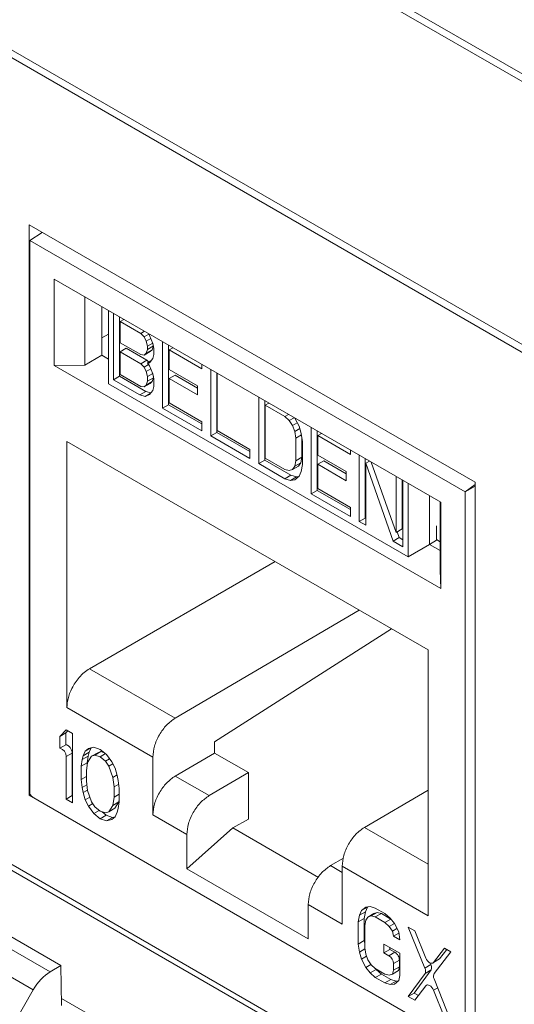
# Model space of a CAD drawing. Units: inches. Extents: x 0.3 to 10.6, y 0.2 to 8.2.
# Drawn here: x 8 to 8.1, y 6.4 to 6.6 of the extents above; entities that cross this region are included whole.
import ezdxf

# ---------------------------------------------------------------- set-up
doc = ezdxf.new("R2010")
doc.units = ezdxf.units.IN
doc.header["$MEASUREMENT"] = 0

msp = doc.modelspace()

# ---------------------------------------------------------------- linework, layer by layer
at = {"color": 7, "linetype": 'Continuous', "lineweight": 15}
for p, q in [((7.531136193405016, 6.901329175245494), (8.208506281960995, 6.510291746587829)), ((7.531136193405016, 6.840365456052305), (8.208506281960995, 6.449328027394639)), ((8.142300824651475, 6.550289406816635), (7.94289137203257, 6.665406033487232)), ((7.510748772357051, 6.663348163809165), (8.228893703008962, 6.24877191984729)), ((7.511564313360469, 6.661545625201017), (8.229709244012382, 6.246969381239142)), ((7.94289137203257, 6.600886187792015), (8.142300824651475, 6.485769561121417)), ((7.990920233673615, 6.40457953181335), (7.990920233673615, 6.536785204603906)), ((7.990920233673615, 6.536785204603906), (8.094271963010428, 6.477121521234973)), ((7.991038548784656, 6.533116405213394), (7.993955565044773, 6.535032945101229)), ((7.991038548784657, 6.533116405213394), (8.091954378776839, 6.474858936603996)), ((7.991038548784659, 6.405330982880873), (7.991038548784657, 6.533116405213394)), ((8.08629381366413, 6.472461229570088), (7.996699113897365, 6.524183148813436)), ((7.996699113897365, 6.524183148813436), (7.996699113897367, 6.504197540935191)), ((8.003778151706452, 6.504266448811116), (8.00377815170645, 6.520096507272862)), ((8.007741858576464, 6.517808308002493), (8.007741858576464, 6.506554673180941)), ((8.0092863918422, 6.516916667927276), (8.009286391842199, 6.499924879382757)), ((8.010456146417637, 6.500856958243128), (8.010456146417637, 6.516241382984722)), ((8.011848088900285, 6.515437831693559), (8.011848088900285, 6.501660509534293)), ((8.011974035022083, 6.514371662991405), (8.012834491197449, 6.514868393768233)), ((8.011974035022083, 6.514371662991405), (8.011974035022083, 6.509457675249599)), ((8.016780682028248, 6.511596844738412), (8.011974035022083, 6.514371662991405)), ((8.017641138203617, 6.51209357551524), (8.016780682028248, 6.511596844738412)), ((8.017539626330475, 6.510807716464398), (8.016780682028248, 6.511596844738412)), ((8.018524438693753, 6.511583656996206), (8.018804533742113, 6.511130498121278)), ((8.007741858576464, 6.510572425045535), (8.009286391842199, 6.511464063082937)), ((8.011974035022083, 6.509457675249599), (8.016780682028248, 6.506682856996608)), ((8.017539626330475, 6.510807716464398), (8.018618928465006, 6.51143078432429)), ((8.018045589439884, 6.509813632070211), (8.017539626330475, 6.510807716464398)), ((8.018045589439884, 6.509813632070211), (8.019097006475084, 6.510420602204908)), ((8.018298570632698, 6.508614590990376), (8.018045589439884, 6.509813632070211)), ((8.018298570632698, 6.508614590990376), (8.01954469500209, 6.509333963276555)), ((8.018804533742113, 6.511130498121278), (8.019563478044338, 6.509288372684728)), ((8.021840310951012, 6.49428501994565), (8.021840310951012, 6.509669444687243)), ((8.011974035022083, 6.507351680924526), (8.013365977504732, 6.508155232215691)), ((8.011974035022083, 6.507351680924526), (8.011974035022083, 6.502086694374359)), ((8.016780682028248, 6.504576862671535), (8.011974035022083, 6.507351680924526)), ((8.013365977504732, 6.508155232215691), (8.0181726245109, 6.505380413962698)), ((8.017539626330475, 6.506595726830954), (8.018931568813127, 6.507399278122119)), ((8.018045589439888, 6.507005638653477), (8.018298570632703, 6.507912592882021)), ((8.018045589439888, 6.507005638653477), (8.019437531922538, 6.507809189944642)), ((8.018298570632703, 6.507912592882021), (8.019684894806126, 6.508712900792305)), ((8.018298570632703, 6.507912592882021), (8.018298570632698, 6.508614590990376)), ((8.019437531922538, 6.507809189944642), (8.018931568813127, 6.507399278122119)), ((8.01968692474272, 6.508703279621092), (8.019437531922538, 6.507809189944642)), ((8.019563478044338, 6.509288372684728), (8.019816459237148, 6.508089332588194)), ((8.019816459237148, 6.508089332588194), (8.01981645923715, 6.506685335388179)), ((8.023232253433664, 6.508865893396079), (8.023232253433664, 6.495088571236814)), ((8.024218655730827, 6.508296455470753), (8.02335819955546, 6.507799724693926)), ((8.02335819955546, 6.507799724693926), (8.02335819955546, 6.503236736006302)), ((8.030947642577715, 6.503418432495604), (8.02335819955546, 6.507799724693926)), ((8.007741858576464, 6.506554673180941), (8.00377815170645, 6.504266448811116)), ((8.009286391842199, 6.505663050846426), (8.007741874077324, 6.506554681973186)), ((8.016780682028248, 6.506682856996608), (8.017539626330475, 6.506595726830954)), ((8.016780682028248, 6.504576862671535), (8.0181726245109, 6.505380413962698)), ((8.017539626330475, 6.506595726830954), (8.018045589439888, 6.507005638653477)), ((8.0181726245109, 6.505380413962698), (8.018605212216428, 6.504930621812703)), ((8.018298570632702, 6.504753601394404), (8.019139862612276, 6.505239268916489)), ((8.018804533742113, 6.504812514162754), (8.018298570632702, 6.504753601394404)), ((8.018298570632702, 6.504753601394404), (8.018804533742113, 6.504110516054391)), ((8.019563478044338, 6.505778381159642), (8.018804533742113, 6.504812514162754)), ((8.01981645923715, 6.506685335388179), (8.019563478044338, 6.505778381159642)), ((7.754053496340792, 6.503138886746773), (7.995769240590678, 6.363599357773701)), ((7.998285597704825, 6.365052019814917), (7.756569853454939, 6.504591548787989)), ((7.996699113897367, 6.504197540935191), (8.003778151706452, 6.504266448811115)), ((7.996699113897367, 6.504197540935191), (8.086293813664133, 6.452475621691843)), ((8.017539626330477, 6.503787734397519), (8.016780682028248, 6.504576862671535)), ((8.017539626330477, 6.503787734397519), (8.018584096667979, 6.504390694288998)), ((8.018045589439883, 6.502793650003334), (8.017539626330477, 6.503787734397519)), ((8.018045589439883, 6.502793650003334), (8.01909700647508, 6.50340062013803)), ((8.018298570632702, 6.501594609415143), (8.018045589439883, 6.502793650003334)), ((8.018804533742113, 6.504110516054391), (8.019563478044338, 6.502268390617842)), ((8.02335819955546, 6.503236736006302), (8.029935716358889, 6.499439616379647)), ((8.030947642577715, 6.504411894049261), (8.030947642577715, 6.503418432495604)), ((8.032971493567793, 6.487859125000002), (8.032971493567793, 6.503243549741597)), ((8.011848088900285, 6.501660509534293), (8.010456146417637, 6.500856958243128)), ((8.016527700835438, 6.497351924484471), (8.010456146417637, 6.500856958243128)), ((8.011848088900285, 6.501660509534293), (8.01791964331809, 6.498155475775635)), ((8.011974035022083, 6.502086694374359), (8.016780682028248, 6.49931187612137)), ((8.018045589439888, 6.499634658024068), (8.018298570632703, 6.500541612252604)), ((8.018045589439888, 6.499634658024068), (8.019437531922538, 6.500438209315232)), ((8.018298570632702, 6.501594609415143), (8.019544694838451, 6.502313981606855)), ((8.018298570632703, 6.500541612252604), (8.018298570632702, 6.501594609415143)), ((8.019690513115354, 6.501345163543768), (8.018298570632703, 6.500541612252604)), ((8.019437531922538, 6.500438209315232), (8.018931568813125, 6.500028297246882)), ((8.019690513115354, 6.501345163543768), (8.019437531922538, 6.500438209315232)), ((8.019563478044338, 6.502268390617842), (8.019816459237148, 6.501069350029665)), ((8.019690513115352, 6.501666289708381), (8.019690513115354, 6.501345163543768)), ((8.019816459237148, 6.501069350029665), (8.01981645923715, 6.499314354758763)), ((8.024750142038112, 6.501934292972394), (8.02335819955546, 6.501130741681229)), ((8.029935716358889, 6.497333622054573), (8.02335819955546, 6.501130741681229)), ((8.02335819955546, 6.501130741681229), (8.023358199555464, 6.495514756076882)), ((8.024750142038112, 6.501934292972394), (8.029935716358889, 6.498940724636902)), ((8.034363436050441, 6.502439998450433), (8.034363436050441, 6.488662676291166)), ((8.034489382172245, 6.502367291301931), (8.034489382172245, 6.489088861131231)), ((7.991846464161529, 6.35943521203523), (7.75010225702191, 6.498991172284795)), ((8.009286391842199, 6.499924879382755), (8.078717528656837, 6.459843137263536)), ((8.01791964331809, 6.498155475775635), (8.016527700835438, 6.497351924484471)), ((8.016780682028248, 6.49931187612137), (8.017539626330475, 6.499224745955717)), ((8.017539626330475, 6.499224745955717), (8.018931568813125, 6.500028297246882)), ((8.017539626330475, 6.499224745955717), (8.018045589439888, 6.499634658024068)), ((8.01791964331809, 6.498155475775635), (8.019089856855748, 6.49780464836709)), ((8.019563478044338, 6.498407400284403), (8.018804533742113, 6.497441533164601)), ((8.01981645923715, 6.499314354758763), (8.019563478044338, 6.498407400284403)), ((8.029935716358889, 6.499439616379647), (8.029935716358889, 6.497333622054573)), ((8.017792608247076, 6.496972708063713), (8.016527700835438, 6.497351924484471)), ((8.018970415306832, 6.497652641606518), (8.017792608247076, 6.496972708063713)), ((8.018804533742113, 6.497441533164601), (8.017792608247076, 6.496972708063713)), ((8.044102676184576, 6.481433230054352), (8.044102676184576, 6.496817654795947)), ((8.045494618667226, 6.496014103504783), (8.045494618667227, 6.482236781345516)), ((8.023232253433664, 6.495088571236814), (8.021840310951012, 6.49428501994565)), ((8.030947642577715, 6.489027469307665), (8.021840310951012, 6.49428501994565)), ((8.023232253433664, 6.495088571236814), (8.030947642577715, 6.490634571889994)), ((8.023358199555464, 6.495514756076882), (8.030947642577715, 6.49113346387856)), ((8.045620564789028, 6.494947934802626), (8.046481020964396, 6.495444665579455)), ((8.045620564789028, 6.494947934802626), (8.045620564789028, 6.482662966185583)), ((8.050174230602378, 6.492319159483634), (8.045620564789028, 6.494947934802626)), ((8.030947642577715, 6.49113346387856), (8.030947642577715, 6.489027469307665)), ((8.051034686777747, 6.492815890260463), (8.050174230602378, 6.492319159483634)), ((8.051186158268774, 6.491383987022124), (8.050174230602378, 6.492319159483634)), ((8.051186158268774, 6.491383987022124), (8.052350621481564, 6.492056217326042)), ((8.051945102570997, 6.490243859693939), (8.051186158268774, 6.491383987022124)), ((8.05249397368861, 6.491973461858414), (8.05346299117545, 6.490069599362627)), ((8.034489382172245, 6.489088861131231), (8.04207882664207, 6.484707568097244)), ((8.051945102570997, 6.490243859693939), (8.05304973019297, 6.490881547646535)), ((8.052451063509052, 6.488898776515771), (8.051945102570997, 6.490243859693939)), ((8.052451063509052, 6.488898776515771), (8.053612285378613, 6.489569135632073)), ((8.052704046873222, 6.487348736111555), (8.052451063509052, 6.488898776515771)), ((8.05346299117545, 6.490069599362627), (8.053968952113506, 6.488373518113582)), ((8.056245785020181, 6.47442316253704), (8.05624578502018, 6.489807587278636)), ((8.057637727502833, 6.489004035987471), (8.057637727502833, 6.475226713828202)), ((8.083328407060261, 6.438263089368325), (7.999664520501242, 6.48656122302417)), ((7.999664520501242, 6.48656122302417), (7.99966452050124, 6.424903859945348)), ((8.034363436050441, 6.488662676291166), (8.032971493567793, 6.487859125000002)), ((8.04207882664207, 6.48260157352635), (8.032971493567793, 6.487859125000002)), ((8.034363436050441, 6.488662676291166), (8.04207882664207, 6.484208676108678)), ((8.052704046873222, 6.487348736111555), (8.05400535546453, 6.488099965570949)), ((8.052704046873222, 6.48208374980722), (8.052704046873222, 6.487348736111555)), ((8.053968952113506, 6.488373518113582), (8.054221935477676, 6.486472477671888)), ((8.054095989355874, 6.487418898286571), (8.054095989355874, 6.482887301098383)), ((8.058624129799998, 6.488434598062144), (8.057763673624628, 6.487937867285315)), ((8.057763673624628, 6.487937867285315), (8.057763673624628, 6.483374878597692)), ((8.065353119542026, 6.483556573415662), (8.057763673624628, 6.487937867285315)), ((8.04207882664207, 6.484707568097244), (8.04207882664207, 6.48260157352635)), ((8.054221935477676, 6.486472477671888), (8.054221935477676, 6.481207491367554)), ((8.065353119542026, 6.484550034969322), (8.065353119542026, 6.483556573415662)), ((8.045494618667227, 6.482236781345516), (8.044102676184576, 6.481433230054352)), ((8.045494618667227, 6.482236781345516), (8.051566173085028, 6.478731747586861)), ((8.045620564789028, 6.482662966185583), (8.050174230602378, 6.480034190866593)), ((8.052451063509052, 6.480825797777999), (8.052704046873222, 6.48208374980722)), ((8.052704046873222, 6.48208374980722), (8.054095989355874, 6.482887301098383)), ((8.054095989355874, 6.482887301098383), (8.053843005991702, 6.481629349069164)), ((8.057763673624628, 6.483374878597692), (8.064341191875629, 6.47957775813537)), ((8.05915561610728, 6.482072435563782), (8.057763673624628, 6.481268884272619)), ((8.05915561610728, 6.482072435563782), (8.064341191875629, 6.479078866392626)), ((8.06737696908453, 6.467997266755727), (8.067376969084531, 6.483381691497324)), ((8.068768911567181, 6.48257814020616), (8.068768911567183, 6.46880081804689)), ((8.069755313864354, 6.482008702280829), (8.068894857688985, 6.481511971504)), ((8.050174230602378, 6.477928196295696), (8.044102676184576, 6.481433230054352)), ((8.050174230602378, 6.480034190866593), (8.05118615826877, 6.479801016513444)), ((8.05118615826877, 6.479801016513444), (8.051945102570995, 6.480064885647797)), ((8.051945102570995, 6.480064885647797), (8.053337045053645, 6.480868436938962)), ((8.051945102570995, 6.480064885647797), (8.052451063509052, 6.480825797777999)), ((8.052451063509052, 6.480825797777999), (8.053843005991702, 6.481629349069164)), ((8.053843005991702, 6.481629349069164), (8.053337045053645, 6.480868436938962)), ((8.054221935477676, 6.481207491367554), (8.053968952113502, 6.479598540284152)), ((8.064341191875629, 6.477471763810297), (8.057763673624628, 6.481268884272619)), ((8.057763673624628, 6.481268884272619), (8.057763673624628, 6.475652898668271)), ((8.068894857688985, 6.481511971504), (8.068894857688985, 6.467121008316063)), ((8.07521939547095, 6.463469930369912), (8.068894857688985, 6.481511971504)), ((8.070154961082691, 6.481777990852514), (8.075978339773178, 6.465488794775157)), ((8.051566173085028, 6.478731747586861), (8.050174230602378, 6.477928196295696)), ((8.051439138737804, 6.477548979457104), (8.050174230602378, 6.477928196295696)), ((8.052831081220452, 6.478352530748268), (8.051439138737804, 6.477548979457104)), ((8.052451063509052, 6.477666805921645), (8.051439138737804, 6.477548979457104)), ((8.051566173085028, 6.478731747586861), (8.052831081220452, 6.478352530748268)), ((8.05346299117545, 6.478486628853946), (8.052451063509052, 6.477666805921645)), ((8.052831081220452, 6.478352530748268), (8.05337575187092, 6.478415951092257)), ((8.053968952113502, 6.479598540284152), (8.05346299117545, 6.478486628853946)), ((8.064341191875629, 6.47957775813537), (8.064341191875629, 6.477471763810297)), ((8.075978339773178, 6.465488794775157), (8.075978339773174, 6.478416225891676)), ((8.077370282255828, 6.477612674600511), (8.077370282255828, 6.466292346066321)), ((8.077496228377624, 6.477539967452014), (8.077496228377624, 6.462155542710418)), ((8.057637727502833, 6.475226713828202), (8.056245785020181, 6.47442316253704)), ((8.057637727502833, 6.475226713828202), (8.06535311954203, 6.47077271281005)), ((8.057763673624628, 6.475652898668271), (8.06535311954203, 6.471271604798618)), ((8.078717528656837, 6.459843137263537), (8.078717528656837, 6.476834925808057)), ((8.094271963010428, 6.476552254652014), (8.091954378776839, 6.474858936603996)), ((8.094271963010428, 6.477121521234973), (8.094271963010428, 6.344915848444416)), ((8.06535311954203, 6.469165610227724), (8.056245785020181, 6.47442316253704)), ((8.083687426795889, 6.473965864682066), (8.083687426795889, 6.462711204224422)), ((8.091954378776839, 6.474858936603996), (8.091954378776839, 6.34707351427147)), ((8.06535311954203, 6.471271604798618), (8.06535311954203, 6.469165610227724)), ((8.086170248599547, 6.472532562163516), (8.086170248599549, 6.456702503701767)), ((8.086293813664133, 6.452475621691843), (8.08629381366413, 6.472461229570088)), ((8.068768911567183, 6.46880081804689), (8.06737696908453, 6.467997266755727)), ((8.068768911567183, 6.46880081804689), (8.068894857688985, 6.468728110898389)), ((8.068894857688985, 6.467121008316063), (8.06737696908453, 6.467997266755727)), ((8.077370282255828, 6.466292346066321), (8.075978339773178, 6.465488794775157)), ((8.085294513176597, 6.463650917979312), (8.085294513176596, 6.46698001748929)), ((8.076611337953603, 6.464273481661077), (8.07521939547095, 6.463469930369912)), ((8.076150481247545, 6.46558816993305), (8.076611337953603, 6.464273481661077)), ((8.076611337953603, 6.464273481661077), (8.077496228377624, 6.463762645292746)), ((8.085294513176597, 6.463826417657828), (8.086170248599547, 6.463320866359121)), ((8.077496228377624, 6.462155542710418), (8.07521939547095, 6.463469930369912)), ((8.078717528656833, 6.459843137263539), (8.083687426795887, 6.462710178588332)), ((8.086170248599547, 6.461278853310437), (8.08368736483967, 6.462712191595553)), ((8.083687421377284, 6.462710175416439), (8.085294510202626, 6.463650916238429)), ((8.004883909031319, 6.433892198872445), (8.047891809964284, 6.458720201429959)), ((8.086170248599549, 6.456702503701767), (8.086293813664133, 6.452475621691843)), ((8.067383427068185, 6.447467930387201), (8.024747603332083, 6.42242513223595)), ((8.033840899833635, 6.416951460283147), (8.074891352870496, 6.443133697078275)), ((8.083328407060257, 6.376605726289507), (8.083328407060261, 6.438263089368325)), ((8.024747603336829, 6.422425132233212), (8.004883909031319, 6.433892198872446)), ((7.999664520501239, 6.424903859945349), (8.019573369659998, 6.413410725964233)), ((7.999477200085707, 6.419747818811973), (7.997998261197976, 6.418207646255921)), ((7.997998261197976, 6.418207646255921), (7.999390203680629, 6.419011197547084)), ((7.997998261197976, 6.418207646255921), (7.997998261197974, 6.415471707236181)), ((7.999876302002487, 6.419517422179545), (7.999390203680629, 6.419011197547084)), ((7.999390203680629, 6.419011197547084), (7.999390203680625, 6.416275258527344)), ((8.000956138973525, 6.418894045565108), (7.999477200085707, 6.419747818811973)), ((8.00095613897353, 6.402820407536004), (8.000956138973525, 6.418894045565108)), ((7.999390203680625, 6.416275258527344), (7.997998261197974, 6.415471707236181)), ((8.03384089982888, 6.414344265916623), (8.03384089982888, 6.416951460285894)), ((7.999477200085709, 6.413522042177475), (8.00086914256836, 6.414325593468639)), ((7.999477200085709, 6.413522042177475), (7.999477200085707, 6.40367418078287)), ((8.00086914256836, 6.414325593468639), (8.00086914256836, 6.404477732074031)), ((8.003421037237622, 6.413709175251989), (8.003174547305413, 6.412825493129763)), ((8.003174547305413, 6.412825493129763), (8.004566489788063, 6.413629044420914)), ((8.003914016749473, 6.414792553268025), (8.003421037237622, 6.413709175251989)), ((8.003421037237622, 6.413709175251989), (8.00481297972027, 6.414512726543146)), ((8.005188104303409, 6.415528068357033), (8.003914016749473, 6.414792553268025)), ((8.004653486193543, 6.415391643417036), (8.003914016749473, 6.414792553268025)), ((8.004566489788063, 6.413629044420914), (8.004319999855976, 6.412061378741334)), ((8.005392955637, 6.413596787764044), (8.004406996613527, 6.412114015288487)), ((8.00481297972027, 6.414512726543146), (8.004566489788061, 6.413629044420916)), ((8.005885935501366, 6.415706142345836), (8.004653486193543, 6.415391643417036)), ((8.005286415810271, 6.415553155687929), (8.00481297972027, 6.414512726543148)), ((8.005392955637, 6.413596787764044), (8.006784898119651, 6.414400339055208)), ((8.006132425080887, 6.413853885656043), (8.005392955637, 6.413596787764044)), ((8.007364874388994, 6.415194361371912), (8.005885935501366, 6.415706142345836)), ((8.006132425080887, 6.413853885656043), (8.007524367563539, 6.414657436947208)), ((8.00736487438916, 6.413484400072352), (8.006132425080887, 6.413853885656043)), ((8.006784898119651, 6.414400339055208), (8.007524367563539, 6.414657436947208)), ((8.008843813276957, 6.413998595852776), (8.007364874388994, 6.415194361371912)), ((8.00736487438916, 6.413484400072352), (8.008598775549988, 6.414196716050427)), ((8.008597322992125, 6.412430930380395), (8.00736487438916, 6.413484400072352)), ((8.007524367563539, 6.414657436947208), (8.008326302283663, 6.414417018687278)), ((8.01007626258484, 6.412261141241117), (8.008843813276957, 6.413998595852776)), ((8.024747603336857, 6.409003180186274), (8.033840899852626, 6.41434426590291)), ((8.033840899833631, 6.41434426591388), (8.041705374898601, 6.409804201096868)), ((8.003174547305413, 6.412825493129763), (8.002928057373323, 6.411257827450161)), ((8.002928057373323, 6.411257827450161), (8.004319999855973, 6.412061378741337)), ((8.002928057373323, 6.411257827450161), (8.002928057373323, 6.408179897130669)), ((8.004406996613527, 6.412114015288487), (8.004160506328747, 6.410204357554665)), ((8.004319999855973, 6.412061378741337), (8.004319999855973, 6.411440016996715)), ((8.008597322992125, 6.412430930380395), (8.009561144556812, 6.412987332726334)), ((8.009336792436168, 6.411320059241316), (8.008597322992125, 6.412430930380395)), ((8.009336792436168, 6.411320059241316), (8.010278540262334, 6.411863718689244)), ((8.010322751459576, 6.408698922708168), (8.009336792436168, 6.411320059241316)), ((8.010815732028897, 6.410808277844974), (8.01007626258484, 6.412261141241117)), ((8.019573369636241, 6.413410725977932), (8.019573369636241, 6.399988773930978)), ((8.002928057373323, 6.408179897130669), (8.004160506328747, 6.408891374768409)), ((8.004160506328747, 6.410204357554665), (8.004160506328747, 6.407810411750586)), ((8.010322751459576, 6.408698922708168), (8.011280110150823, 6.409251594116683)), ((8.011308711188159, 6.40915571800338), (8.010815732028897, 6.410808277844974)), ((8.011555201472966, 6.407987444459673), (8.011308711188159, 6.40915571800338)), ((8.032612078382833, 6.404463115380229), (8.024747603336857, 6.409003180186274)), ((8.041705374898601, 6.409804201096868), (8.032612078382833, 6.404463115380228)), ((8.041705374898603, 6.399024434743008), (8.041705374898601, 6.409804201096868)), ((8.002928057373323, 6.408179897130669), (8.003174547306045, 6.406327639753981)), ((8.003174547306045, 6.406327639753981), (8.004256884095383, 6.406952459482785)), ((8.004160506328747, 6.407810411750586), (8.004406996613529, 6.405616161912664)), ((8.010569241744355, 6.406504673349234), (8.010322751459576, 6.408698922708168)), ((8.010569241744355, 6.406504673349234), (8.011668103781227, 6.407139032900398)), ((8.011801690347397, 6.406135188172609), (8.011555201472966, 6.407987444459673)), ((7.991192991148164, 6.404736991037174), (7.990920233673615, 6.40457953181335)), ((8.094271963010428, 6.344915848444416), (7.990920233673615, 6.40457953181335)), ((7.999477200085707, 6.40367418078287), (8.00086914256836, 6.404477732074031)), ((8.00086914256836, 6.404477732074031), (8.00095613897353, 6.404427510118332)), ((8.003174547306045, 6.406327639753981), (8.0034210372387, 6.405159367372017)), ((8.0034210372387, 6.405159367372017), (8.004395140447153, 6.405721705184567)), ((8.0034210372387, 6.405159367372017), (8.00391401675189, 6.403506807089268)), ((8.004406996613529, 6.405616161912664), (8.00539295563713, 6.402995026097672)), ((8.010569241744355, 6.404110727545155), (8.010569241744355, 6.406504673349234)), ((8.010569241744355, 6.404110727545155), (8.011801690347397, 6.404822204979467)), ((8.011801690347397, 6.403057257853114), (8.011801690347397, 6.406135188172609)), ((8.08332840706026, 6.405767866640685), (8.068593791516605, 6.397113266575257)), ((8.091258407535515, 6.346671608015591), (7.991734520025987, 6.404125525333823)), ((7.999477200085707, 6.40367418078287), (8.00095613897353, 6.402820407536004)), ((8.00391401675189, 6.403506807089268), (8.004970934826659, 6.404116952906517)), ((8.00391401675189, 6.403506807089268), (8.004653486188442, 6.402053943569312)), ((8.004653486188442, 6.402053943569312), (8.005640219651758, 6.402623572672794)), ((8.004653486188442, 6.402053943569312), (8.00588593550002, 6.400316488861963)), ((8.00539295563713, 6.402995026097672), (8.006132425081168, 6.401884154958594)), ((8.009336792436079, 6.400718297575407), (8.010322751459567, 6.402201069332336)), ((8.010322751459567, 6.402201069332336), (8.010569241744355, 6.404110727545155)), ((8.010322751459567, 6.402201069332336), (8.011714693942219, 6.403004620623499)), ((8.011714693942219, 6.403004620623499), (8.01072873491873, 6.401521848866571)), ((8.011555201473124, 6.401489591083713), (8.011801690347397, 6.403057257853114)), ((8.011801690347397, 6.403678616354314), (8.011714693942219, 6.403004620623499)), ((8.00588593550002, 6.400316488861963), (8.007127750258283, 6.401033373262591)), ((8.00588593550002, 6.400316488861963), (8.007364874388804, 6.399120723342163)), ((8.006132425081168, 6.401884154958594), (8.007364874388799, 6.400830684860285)), ((8.007364874388799, 6.400830684860285), (8.008597322992184, 6.400461199683406)), ((8.007364874388804, 6.399120723342163), (8.00875681687145, 6.399924274633329)), ((8.007795388412843, 6.40070161777393), (8.008756816871452, 6.399924274633331)), ((8.008597322992184, 6.400461199683406), (8.009336792436079, 6.400718297575407)), ((8.00875681687145, 6.399924274633329), (8.010235755759641, 6.399412493659209)), ((8.009336792436079, 6.400718297575407), (8.01072873491873, 6.401521848866571)), ((8.010815732029428, 6.399522531663021), (8.0113087111884, 6.400605910122989)), ((8.0113087111884, 6.400605910122989), (8.011555201473124, 6.401489591083713)), ((8.019573369659998, 6.39998877391728), (8.027437844705975, 6.395448709111232)), ((8.007364874388804, 6.399120723342163), (8.008843813276988, 6.398608942368043)), ((8.008843813276988, 6.398608942368043), (8.010235755759641, 6.399412493659209)), ((8.008843813276988, 6.398608942368043), (8.010076262585697, 6.398923441392727)), ((8.010076262585697, 6.398923441392727), (8.010815732029428, 6.399522531663021)), ((8.010235755759641, 6.399412493659209), (8.010835275338614, 6.399565480335037)), ((8.041705374898603, 6.399024434743008), (8.038090024620093, 6.396973771017583)), ((8.027437844705975, 6.387528423972321), (8.038090024620093, 6.396973771017584)), ((8.027437844705975, 6.395448709111232), (8.027437844705975, 6.387528423972321)), ((8.038090024620095, 6.396973771017583), (8.05793815303856, 6.385515690373707)), ((8.063713398028705, 6.389984124854699), (8.060729316532386, 6.388231379298714)), ((8.027437844705975, 6.387528423972321), (8.055555082855523, 6.371296687890803)), ((8.0634195578635, 6.388098860292559), (8.083328407060257, 6.376605726289507)), ((8.0634195578635, 6.38809886029256), (8.063419557863503, 6.374676908245606)), ((8.055555082855523, 6.371296687890803), (8.055555082855523, 6.379216973029715)), ((8.055555082855523, 6.379216973029715), (8.0634195578635, 6.374676908245605)), ((8.067919081127716, 6.377843216092464), (8.06742610150599, 6.376759838138887)), ((8.06742610150599, 6.376759838138887), (8.06881804398864, 6.377563389430053)), ((8.067919081127716, 6.377843216092464), (8.069311023610366, 6.378646767383632)), ((8.068905040327019, 6.378642002995416), (8.067919081127716, 6.377843216092464)), ((8.06881804398864, 6.377563389430053), (8.068571554166574, 6.375995722728473)), ((8.069311023610366, 6.378646767383632), (8.068818043988642, 6.37756338943005)), ((8.069890999703965, 6.378756805282478), (8.068905040327019, 6.378642002995416)), ((8.069372297367721, 6.378696409067484), (8.06931102361037, 6.378646767383628)), ((8.069398020016205, 6.376305458328955), (8.070789962498857, 6.377109009620119)), ((8.071123448837405, 6.378387319790596), (8.069890999703965, 6.378756805282478)), ((8.070137489460105, 6.376562556220958), (8.071529431942752, 6.377366107512121)), ((8.070789962498857, 6.377109009620119), (8.071529431942752, 6.37736610751212)), ((8.073341856816329, 6.377106660123968), (8.071123448837405, 6.378387319790596)), ((8.071123448836277, 6.37633536624623), (8.072515391318932, 6.377138917537391)), ((8.071529431942752, 6.377366107512121), (8.072515391318932, 6.377138917537395)), ((8.072515391318932, 6.377138917537391), (8.074722576247812, 6.375864736799648)), ((8.074574306123967, 6.376053190025654), (8.073341856816329, 6.377106660123968)), ((8.06742610150599, 6.376759838138887), (8.06717961168392, 6.375192171437304)), ((8.06717961168392, 6.375192171437304), (8.068571554166567, 6.375995722728478)), ((8.06717961168392, 6.375192171437304), (8.06717961168392, 6.370062287092382)), ((8.068571554166567, 6.375995722728478), (8.06857155416657, 6.370865838383547)), ((8.068658550572286, 6.374338398190244), (8.068905040328149, 6.375564071713908)), ((8.068905040328149, 6.375564071713908), (8.069398020016205, 6.376305458328955)), ((8.069398020016205, 6.376305458328955), (8.070137489460105, 6.376562556220958)), ((8.070137489460105, 6.376562556220958), (8.071123448836277, 6.37633536624623)), ((8.071123448836277, 6.37633536624623), (8.073341856815212, 6.375054706579597)), ((8.073341856815212, 6.375054706579597), (8.07472958693555, 6.375855826125759)), ((8.073341856815212, 6.375054706579597), (8.074327816543892, 6.374143531885914)), ((8.074327816543892, 6.374143531885914), (8.07553051574338, 6.374837835355111)), ((8.075560265146933, 6.374800023482252), (8.074574306123967, 6.376053190025654)), ((8.076546224875672, 6.372862872015477), (8.075560265146933, 6.374800023482252)), ((8.068658550572286, 6.369208513845311), (8.068658550572286, 6.374338398190244)), ((8.074327816543892, 6.374143531885914), (8.075067285987936, 6.373032660746831)), ((8.075067285987936, 6.373032660746831), (8.076143568673627, 6.373653985516017)), ((8.075067285987936, 6.373032660746831), (8.07531377556746, 6.371864387610258)), ((8.07531377556746, 6.371864387610258), (8.07658169353718, 6.37259634107411)), ((8.076792714455275, 6.371010614363397), (8.076546224875672, 6.372862872015477)), ((8.08024357139013, 6.37312238510819), (8.078764633207525, 6.373976157947942)), ((8.078764633207525, 6.373976157947942), (8.082625512407967, 6.364499916138592)), ((8.082804495167698, 6.366821859227998), (8.08024357139013, 6.37312238510819)), ((8.06717961168392, 6.370062287092382), (8.06857155416657, 6.370865838383547)), ((8.06857155416657, 6.370865838383547), (8.068658550572286, 6.370212100689495)), ((8.07531377556746, 6.371864387610258), (8.076792714455275, 6.371010614363397)), ((8.06717961168392, 6.370062287092382), (8.067426101504715, 6.368210030258011)), ((8.067426101504715, 6.368210030258011), (8.068701359310573, 6.368946220919062)), ((8.067426101504715, 6.368210030258011), (8.067919081125051, 6.366557469907001)), ((8.068905040328154, 6.367698249307193), (8.068658550572286, 6.369208513845311)), ((8.076792714455, 6.367932684044074), (8.073095367235736, 6.370067117161069)), ((8.073095367235736, 6.370067117161069), (8.073095367235736, 6.368015163614664)), ((8.073095367235736, 6.368015163614664), (8.074487309718384, 6.368818714905829)), ((8.073095367235736, 6.368015163614664), (8.07426981870547, 6.367337167212742)), ((8.075661761188123, 6.368140718503905), (8.07426981870547, 6.367337167212742)), ((8.074487309718384, 6.369263565869907), (8.074487309718384, 6.368818714905829)), ((8.074487309718384, 6.368818714905829), (8.075661761188123, 6.368140718503907)), ((8.076792714455, 6.362802799699141), (8.076792714455, 6.367932684044074)), ((8.087145286669973, 6.369138109684823), (8.08458436403842, 6.365794362986978)), ((8.084763346966756, 6.363265770440119), (8.088624225557789, 6.368284336437962)), ((8.087683734873357, 6.368827270153415), (8.085976306521072, 6.366597914278142)), ((8.088624225557789, 6.368284336437962), (8.087145286669973, 6.369138109684823)), ((8.067919081125051, 6.366557469907001), (8.069081690957766, 6.367228630277393)), ((8.067919081125051, 6.366557469907001), (8.068905040332462, 6.364620318628258)), ((8.069398020016195, 6.366387681417812), (8.068905040328154, 6.367698249307193)), ((8.070137489460114, 6.365276810039399), (8.069398020016195, 6.366387681417812)), ((8.075313775567459, 6.365528980892178), (8.07670571805011, 6.36633253218334)), ((8.075313775567459, 6.365528980892178), (8.075313775567459, 6.363998565203528)), ((8.07670571805011, 6.36633253218334), (8.07670571805011, 6.36480211649469)), ((8.083878056339573, 6.365645610840373), (8.084017454890619, 6.365303467429754)), ((8.085976306521074, 6.36659791427814), (8.08458436403842, 6.365794362986978)), ((7.995769240590678, 6.363599357773701), (7.998285597704825, 6.365052019814917)), ((7.998285597704825, 6.365052019814917), (7.998397453929615, 6.355785118051578)), ((8.068905040332462, 6.364620318628258), (8.070111047908272, 6.365316531982453)), ((8.068905040332462, 6.364620318628258), (8.069890999705594, 6.363367151790987)), ((8.069890999705594, 6.363367151790987), (8.071282942188246, 6.364170703082149)), ((8.069890999705594, 6.363367151790987), (8.071123448837804, 6.36231368176126)), ((8.071123448836277, 6.364365635549178), (8.070137489460114, 6.365276810039399)), ((8.073341856815206, 6.363084975882548), (8.071123448836277, 6.364365635549178)), ((8.071134671729869, 6.364359156710613), (8.071282942188246, 6.364170703082149)), ((8.071282942188246, 6.364170703082149), (8.072515391320449, 6.363117233052428)), ((8.075313775567459, 6.363998565203528), (8.075067285987894, 6.363114883835799)), ((8.075067285987894, 6.363114883835799), (8.076459228470544, 6.363918435126962)), ((8.075313775567459, 6.363998565203528), (8.07670571805011, 6.36480211649469)), ((8.07670571805011, 6.36480211649469), (8.076459228470547, 6.363918435126958)), ((8.082635642506025, 6.36325018433892), (8.078764633207328, 6.357902519918952)), ((8.084027584988672, 6.364053735630084), (8.08015657568998, 6.358706071210115)), ((8.084017454890619, 6.365303467429755), (8.082625512407967, 6.364499916138592)), ((8.082635642506025, 6.36325018433892), (8.084027584988672, 6.364053735630084)), ((8.071123448837804, 6.36231368176126), (8.072515391320453, 6.363117233052425)), ((8.071123448837804, 6.36231368176126), (8.073341856816738, 6.361033022094627)), ((8.072515391320453, 6.363117233052425), (8.074733799299388, 6.361836573385792)), ((8.074327816543986, 6.362857785704263), (8.073341856815206, 6.363084975882548)), ((8.073341856816738, 6.361033022094627), (8.074733799299388, 6.361836573385792)), ((8.073341856816738, 6.361033022094627), (8.074574306123267, 6.360663536550853)), ((8.075067285987894, 6.363114883835799), (8.074327816543986, 6.362857785704263)), ((8.074574306123267, 6.360663536550853), (8.075966248605924, 6.361467087842019)), ((8.074733799299388, 6.361836573385792), (8.075966248605924, 6.361467087842012)), ((8.07556026514589, 6.360778339123192), (8.07654622487516, 6.361577125835196)), ((8.075966248605924, 6.361467087842019), (8.076484951203373, 6.36152748425921)), ((8.07654622487516, 6.361577125835196), (8.076792714455, 6.362802799699141)), ((8.088624225557792, 6.352210698408855), (8.084753216870835, 6.36202773475506)), ((7.986514989337791, 6.350092434091222), (7.991846464161529, 6.35943521203523)), ((8.074574306123267, 6.360663536550853), (8.07556026514589, 6.360778339123192)), ((8.078764633207328, 6.357902519918952), (8.08015657568998, 6.358706071210115)), ((8.08015657568998, 6.358706071210115), (8.08109706601763, 6.358163137700626)), ((8.08024357138994, 6.357048747079196), (8.082804495167592, 6.360392493304917)), ((8.083128486269016, 6.360626528503746), (8.082956300567654, 6.360527127814152)), ((8.084584364038552, 6.359364996689379), (8.087145286669978, 6.353064471655716)), ((8.007889139861666, 6.351977925387991), (7.998377127491202, 6.357469093246665)), ((8.078764633207328, 6.357902519918952), (8.08024357138994, 6.357048747079196))]:
    msp.add_line(p, q, dxfattribs=at)
at = {"color": 8, "linetype": 'Continuous', "lineweight": 15}
for p, q in [((8.094271963010428, 6.476196849503773), (8.091954378776839, 6.474858936603996)), ((8.08332840706026, 6.388607154079611), (8.068593791540357, 6.397113266561552)), ((8.0634195578635, 6.386678336035719), (8.060729316532386, 6.388231379298714)), ((8.084584364038552, 6.359364996689379), (8.085577177885497, 6.35993813592361))]:
    msp.add_line(p, q, dxfattribs=at)
at = {"color": 7, "linetype": 'Continuous', "lineweight": 15, "flags": 128}
for points in [[(8.08458436403842, 6.365794362986978), (8.084417791417188, 6.36565153789198), (8.084204374612243, 6.365592045047569), (8.083957934280326, 6.36561973715026), (8.083694429648428, 6.365732820887452), (8.083430925010372, 6.365923973070538), (8.083184484660382, 6.366180814877206), (8.082971067826623, 6.36648671349146), (8.082804495167698, 6.366821859227998)], [(8.082804495167592, 6.360392493304917), (8.082971067826517, 6.360535318343206), (8.083184484660304, 6.360594811126148), (8.083430925010337, 6.360567118961209), (8.083694429648448, 6.360454035165022), (8.0839579342804, 6.360262882930014), (8.08420437461236, 6.360006041081872), (8.084417791417325, 6.359700142439277), (8.084584364038552, 6.359364996689379)]]:
    msp.add_lwpolyline(points, dxfattribs=at)
at = {"color": 7, "linetype": 'Continuous', "lineweight": 15}
for centre, radius, start, end in [((7.997457267568066, 6.413525566006567), 0.002019935591350545, 359.900046002482, 74.4649884669844), ((7.992549588254511, 6.40539974356223), 0.001512603157061752, 182.6054784855721, 237.3945216600463), ((8.073047216362687, 6.365425839870138), 0.002268904735586703, 2.605478485690485, 57.3945216600296), ((8.081419674068586, 6.363865234876718), 0.001362668853718588, 333.1691995422522, 27.75963839502056), ((8.085932434341077, 6.362637145219703), 0.00132737897999762, 151.7328167111326, 207.329570913592)]:
    msp.add_arc(centre, radius, start, end, dxfattribs=at)
msp.add_ellipse((7.995817829782752, 6.357141852618478), major_axis=(0.003884651271506279, 0.006849232849374332), ratio=0.5823970822822878, start_param=0.7808760381532933, end_param=1.566274201550667, dxfattribs=at)
msp.add_open_spline([(8.004883909031323, 6.433892198872444), (8.004460781968909, 6.433614050790451), (8.00363747670667, 6.433072840359992), (8.002508935588839, 6.431920750877953), (8.001559322128417, 6.430665317439113), (8.000600883385411, 6.428999187380911), (7.999822656599249, 6.426974993467389), (7.999714453746249, 6.425557843563916), (7.999664520501241, 6.424903859945347)], degree=3, knots=[0, 0, 0, 0, 0.1545803588010875, 0.3007768449364442, 0.4385832274291154, 0.5679936532410483, 0.8006385399274134, 0.9999999999999999, 0.9999999999999999, 0.9999999999999999, 0.9999999999999999], dxfattribs=at)
for points in [[(8.02474760333683, 6.422425132233211), (8.024068123581735, 6.421936446254738), (8.022709164071543, 6.420959074297794), (8.021000395152111, 6.418576213519041), (8.01980609225462, 6.415901423171029), (8.019650943858208, 6.414240958366497), (8.019573369660002, 6.413410725964231)], [(8.00086914256836, 6.414325593468639), (8.000862827608183, 6.414429726127436), (8.000850197687829, 6.414637991445029), (8.000750086776076, 6.414978485230793), (8.00059709016765, 6.415313193336446), (8.000394860935582, 6.415624559912115), (8.000157387189912, 6.415892847802914), (7.999899677930351, 6.416099567667585), (7.999635415529071, 6.416239422273925), (7.999471940963441, 6.416263313109538), (7.999390203680627, 6.416275258527344)], [(8.019573369659998, 6.399988773917277), (8.019650943858206, 6.400819006319547), (8.01980609225462, 6.402479471124085), (8.021000395152116, 6.405154261472106), (8.02270916407156, 6.407537122250862), (8.024068123581758, 6.408514494207803), (8.024747603336857, 6.409003180186273)], [(8.032612078382833, 6.404463115380228), (8.031932598627735, 6.403974429401757), (8.030573639117538, 6.402997057444816), (8.028864870198095, 6.40061419666606), (8.027670567300596, 6.397939406318038), (8.027515418904182, 6.3962789415135), (8.027437844705975, 6.395448709111231)], [(8.068593791540357, 6.397113266561554), (8.067914311785259, 6.396624580583084), (8.066555352275062, 6.395647208626143), (8.064846583355619, 6.393264347847388), (8.063652280458122, 6.390589557499365), (8.063497132061707, 6.388929092694827), (8.0634195578635, 6.388098860292558)], [(8.060729316532386, 6.388231379298714), (8.060049836777287, 6.387742693320245), (8.058690877267088, 6.386765321363305), (8.056982108347643, 6.384382460584548), (8.055787805450144, 6.381707670236525), (8.05563265705373, 6.380047205431985), (8.055555082855522, 6.379216973029715)], [(8.076705718050109, 6.366332532183342), (8.07669002573655, 6.366499559313925), (8.076658641109434, 6.366833613575091), (8.076417226906567, 6.367371458503277), (8.076072152251289, 6.367849442072491), (8.075798558209177, 6.368043626360102), (8.07566176118812, 6.368140718503906)], [(8.084027584988679, 6.364053735630079), (8.084069153176115, 6.36412796411091), (8.084152289550987, 6.364276421072573), (8.084183473550937, 6.364587432903045), (8.084146936609285, 6.364936803768812), (8.08406061546351, 6.365181246209439), (8.084017454890622, 6.365303467429752)]]:
    msp.add_open_spline(points, degree=3, dxfattribs=at)

doc.saveas('drawing.dxf')
